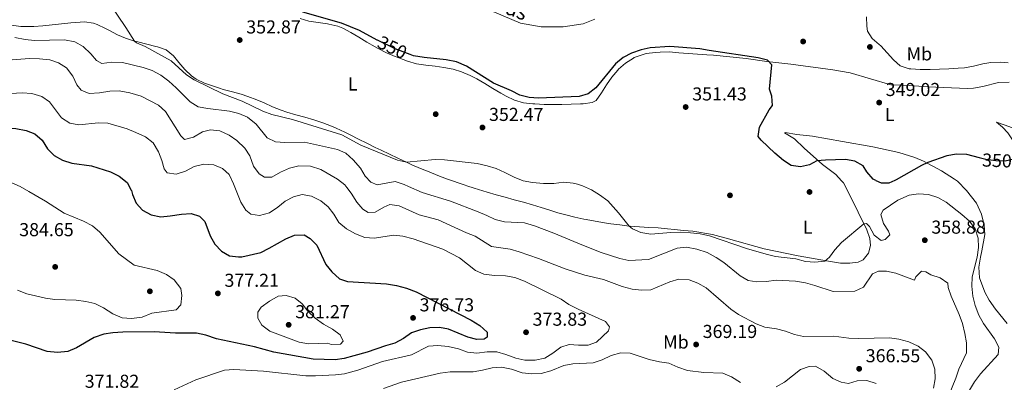
# Model space of a CAD drawing. Extents: x 587466 to 594381, y 696803 to 701518.
# Drawn here: x 592559 to 593086, y 699079 to 699273 of the extents above; entities that cross this region are included whole.
import ezdxf
from ezdxf.enums import TextEntityAlignment as Align

# ---------------------------------------------------------------- set-up
doc = ezdxf.new("R2010")
doc.units = 0
doc.header["$MEASUREMENT"] = 0
doc.linetypes.add('DGN Style 3', pattern=[109.531786, 78.23699, -31.294796])
doc.linetypes.add('DGN Style 5', pattern=[54.765893, 23.471097, -31.294796])
for name, color, linetype in [('Nivel 11', 7, 'Continuous'), ('Nivel 17', 7, 'Continuous'), ('Nivel 22', 7, 'Continuous'), ('Nivel 36', 7, 'Continuous'), ('Nivel 37', 7, 'Continuous'), ('Nivel 4', 7, 'Continuous'), ('Nivel 41', 7, 'Continuous'), ('Nivel 43', 7, 'Continuous'), ('Nivel 5', 7, 'Continuous'), ('Nivel 7', 7, 'Continuous')]:
    doc.layers.add(name, color=color, linetype=linetype)
doc.styles.add('Style-arial', font='arial.shx', dxfattribs={"bigfont": 'arialbig.shx'})
doc.styles.add('Style-ariali', font='ariali.shx', dxfattribs={"bigfont": 'arialibig.shx'})
doc.styles.add('Style-arialn', font='arialn.shx', dxfattribs={"bigfont": 'arialnbig.shx'})
doc.styles.add('Style-timesi', font='timesi.shx', dxfattribs={"bigfont": 'timesibig.shx'})

# ---------------------------------------------------------------- blocks, each defined once
blk = doc.blocks.new('5PERFI')
at = {"layer": 'Nivel 17', "linetype": 'Continuous', "lineweight": 0}
h = blk.add_hatch(color=7, dxfattribs=at)
edge = h.paths.add_edge_path()
edge.add_arc((0, 0), 1.56, 315, 675)
blk = doc.blocks.new('5PATER')
at = {"layer": 'Nivel 7', "linetype": 'Continuous', "lineweight": 0}
h = blk.add_hatch(color=53, dxfattribs=at)
edge = h.paths.add_edge_path()
edge.add_ellipse((0, 0), major_axis=(-1.1, -1.11), ratio=0.999422, start_angle=0, end_angle=360)

msp = doc.modelspace()

# ---------------------------------------------------------------- linework, layer by layer
at = {"layer": 'Nivel 11', "color": 142, "linetype": 'DGN Style 3', "lineweight": 13}
for points in [[(592688.537, 699347.831, 349.498), (592694.581, 699343.073, 349.498), (592701.735, 699336.1, 349.498), (592707.837, 699329.272, 349.398), (592716.598, 699321.54, 349.348), (592733.781, 699307.905, 349.097), (592754.002, 699296.84, 349.197), (592762.895, 699293.452, 349.147), (592783.884, 699287.648, 348.796), (592813.093, 699277.497, 348.496), (592826.982, 699271.521, 348.496), (592838.049, 699269.572, 348.496), (592849.773, 699269.627, 348.496), (592860.498, 699271.115, 348.546), (592866.655, 699273.668, 348.546)], [(593012.028, 699274.984, 346.582), (593012.197, 699269.986, 346.481), (593012.527, 699267.182, 346.431), (593014.979, 699263.343, 346.532), (593018.812, 699260.121, 346.361), (593019.657, 699259.324, 346.331), (593022.991, 699255.616, 346.266), (593026.326, 699251.875, 346.183), (593029.939, 699248.777, 346.029), (593034.684, 699247.146, 345.9), (593035.631, 699247.047, 345.879), (593040.628, 699246.769, 345.802), (593045.625, 699246.729, 345.736), (593046.067, 699246.738, 345.728), (593051.06, 699246.878, 345.588), (593056.052, 699247.092, 345.403), (593061.043, 699247.403, 345.239), (593064.311, 699247.67, 345.175), (593069.235, 699248.561, 345.143), (593074.106, 699249.795, 345.14), (593078.466, 699250.516, 345.125), (593083.464, 699250.592, 345.093), (593087.774, 699250.265, 345.024)]]:
    msp.add_polyline3d(points, dxfattribs=at)
at = {"layer": 'Nivel 22', "color": 30, "linetype": 'DGN Style 5', "lineweight": 30, "elevation": 350, "flags": 128}
for points in [[(592767.948, 699254.8), (592760.03, 699257.839), (592750.451, 699262.409), (592750.343, 699262.468)], [(593072.208, 699199.74), (593075.688, 699198.854), (593081.121, 699198.08), (593086.119, 699197.889), (593091.385, 699199.042)]]:
    msp.add_lwpolyline(points, dxfattribs=at)
at = {"layer": 'Nivel 36', "color": 92, "linetype": 'Continuous', "lineweight": 0}
for points in [[(592709.107, 699273.965, 351.627), (592713.907, 699272.596, 351.775), (592718.853, 699271.863, 351.895), (592723.8, 699271.159, 352.011), (592724.482, 699271.038, 352.028), (592729.353, 699269.921, 352.16), (592731.944, 699268.901, 352.178), (592736.334, 699266.514, 352.01), (592740.644, 699263.976, 351.82), (592744.913, 699261.385, 351.622), (592749.22, 699258.849, 351.434), (592750.912, 699257.907, 351.369), (592755.386, 699255.676, 351.273), (592759.977, 699253.691, 351.292), (592761.862, 699252.923, 351.326), (592766.556, 699251.203, 351.427), (592771.386, 699249.862, 351.534), (592776.326, 699249.087, 351.637), (592781.29, 699248.489, 351.737), (592786.027, 699247.808, 351.827)], [(592798.245, 699184.529, 355.595), (592797.372, 699184.807, 355.595), (592792.635, 699186.413, 355.592), (592792.211, 699186.563, 355.592), (592787.512, 699188.277, 355.588), (592782.848, 699190.077, 355.571), (592778.208, 699191.941, 355.509), (592773.578, 699193.842, 355.377), (592768.981, 699195.799, 355.205), (592766.019, 699197.127, 355.094), (592761.487, 699199.233, 354.914), (592756.973, 699201.373, 354.72), (592752.471, 699203.541, 354.539), (592749.318, 699205.074, 354.434), (592744.834, 699207.284, 354.416), (592740.362, 699209.519, 354.542), (592735.888, 699211.751, 354.682), (592733.035, 699213.16, 354.719), (592728.512, 699215.288, 354.719), (592725.909, 699216.413, 354.685), (592721.226, 699218.168, 354.58), (592716.482, 699219.744, 354.474), (592711.694, 699221.187, 354.366), (592706.872, 699222.517, 354.258), (592702.073, 699223.916, 354.151), (592699.076, 699224.922, 354.083), (592694.444, 699226.798, 353.961), (592689.879, 699228.845, 353.87), (592685.971, 699230.498, 353.883), (592681.302, 699232.279, 354.056), (592677.739, 699233.519, 354.233), (592672.934, 699234.878, 354.461), (592668.093, 699236.116, 354.691), (592666.005, 699236.717, 354.785), (592661.266, 699238.296, 354.947), (592658.108, 699239.475, 354.985), (592653.59, 699241.616, 354.985), (592651.161, 699243.286, 354.985), (592647.519, 699246.712, 354.985), (592644.297, 699250.547, 354.944), (592641.397, 699254.058, 354.885), (592637.617, 699257.331, 354.833), (592632.844, 699258.925, 354.953), (592632.042, 699259.132, 354.974), (592627.18, 699260.302, 355.08), (592622.321, 699261.474, 355.168), (592620.54, 699261.957, 355.186), (592615.791, 699263.521, 355.212), (592611.608, 699265.303, 355.236), (592607.175, 699267.612, 355.282), (592605.167, 699268.659, 355.336), (592600.657, 699270.743, 355.663), (592598.794, 699271.456, 355.788), (592593.861, 699272.239, 356.025), (592591.568, 699272.161, 356.139), (592586.597, 699271.739, 356.441), (592581.632, 699271.226, 356.81), (592576.669, 699270.686, 357.2), (592571.704, 699270.183, 357.565), (592566.735, 699269.782, 357.86), (592564.871, 699269.672, 357.943), (592559.891, 699269.794, 358.135), (592554.939, 699270.46, 358.324)], [(592786.027, 699247.808, 351.827), (592790.929, 699246.843, 351.819), (592795.504, 699245.536, 351.727), (592800.106, 699243.574, 351.553), (592803.655, 699241.747, 351.476), (592807.993, 699239.256, 351.511), (592812.26, 699236.655, 351.569), (592816.539, 699234.073, 351.636), (592819.323, 699232.491, 351.677), (592823.831, 699230.331, 351.741), (592828.68, 699228.975, 351.638), (592833.649, 699228.387, 351.199), (592834.633, 699228.328, 351.098), (592839.591, 699228.1, 350.518), (592844.098, 699228.011, 350.022), (592849.092, 699228.066, 349.789), (592854.09, 699228.199, 349.778), (592859.088, 699228.378, 349.772), (592860.422, 699228.427, 349.772), (592865.385, 699229.026, 349.772), (592867.355, 699230.238, 349.772), (592870.325, 699234.259, 349.818), (592873.008, 699238.509, 350.002), (592875.739, 699242.647, 350.273), (592879.017, 699246.405, 350.622), (592879.453, 699246.858, 350.674), (592883.085, 699250.225, 351.337), (592887.317, 699252.875, 351.434), (592887.808, 699253.111, 351.421), (592892.498, 699254.855, 351.19), (592894.164, 699255.232, 351.142), (592899.122, 699255.926, 351.082), (592901.578, 699256.086, 351.073), (592906.572, 699256.119, 351.077), (592911.557, 699255.744, 351.066), (592916.543, 699255.37, 351.055), (592921.529, 699254.995, 351.044), (592926.515, 699254.621, 351.033), (592930.185, 699254.346, 351.025), (592947.698, 699252.709, 350.221), (592958.62, 699250.961, 349.768), (592971.459, 699249.563, 348.763), (592993.946, 699246.543, 348.117), (593003.154, 699245.006, 348.11), (593025.018, 699238.616, 348.914), (593034.888, 699238.158, 348.864), (593044.852, 699237.456, 348.403), (593065.862, 699236.613, 346.64), (593069.164, 699236.83, 346.352), (593074.098, 699237.617, 346.24), (593082.614, 699239.797, 345.849), (593088.237, 699240.035, 345.849)], [(593151.934, 699189.225, 345.137), (593148.928, 699191.827, 345.098), (593141.951, 699197.197, 345.045), (593133.385, 699202.334, 345.08), (593126.568, 699205.528, 345.124), (593113.615, 699207.958, 345.402), (593104.426, 699210.061, 345.688), (593097.703, 699212.172, 346.1), (593088.51, 699216.017, 346.934), (593081.389, 699218.597, 347.156), (593084.661, 699215.897, 347.658), (593087.503, 699212.859, 347.909), (593093.099, 699204.738, 349.572), (593100.36, 699196.096, 351.426), (593103.984, 699192.564, 351.828), (593107.981, 699189.601, 352.248), (593109.856, 699188.667, 352.392)], [(592998.595, 699187.189, 352.434), (592995.552, 699190.549, 352.171), (592988.404, 699195.928, 351.065), (592978.566, 699204.632, 349.206), (592973.439, 699209.721, 349.106), (592968.183, 699212.916, 348.844), (592968.493, 699213.127, 348.804), (592974.646, 699212.016, 348.653), (592983.084, 699211.106, 348.653), (592999.071, 699208.29, 348.553), (593015.383, 699205.364, 348.754), (593029.248, 699202.272, 349.005), (593037.826, 699199.678, 349.608), (593042.428, 699197.791, 350.14), (593052.035, 699192.495, 351.015), (593059.007, 699187.991, 351.547)], [(592998.595, 699187.189, 352.434), (592999.611, 699186.066, 352.522), (593002.847, 699179.825, 353.628), (593012.071, 699160.995, 355.654), (593013.77, 699156.317, 356.14), (593014.063, 699152.547, 356.241), (593013.121, 699148.451, 356.19), (593010.23, 699144.89, 356.341), (593007.535, 699143.75, 356.241), (593003.019, 699143.068, 356.087), (592998.021, 699143.214, 356.09), (592990.62, 699144.361, 355.035), (592975.52, 699147.129, 354.633), (592957.291, 699150.791, 354.633), (592938.201, 699156.073, 354.583), (592929.708, 699158.549, 354.834), (592919.193, 699160.191, 355.186), (592914.218, 699160.692, 355.24), (592909.244, 699161.194, 355.295), (592905.586, 699161.564, 355.336), (592900.604, 699161.977, 355.366), (592895.613, 699162.28, 355.365), (592890.62, 699162.57, 355.358), (592885.634, 699162.948, 355.368), (592885.138, 699162.995, 355.371), (592880.17, 699163.553, 355.431), (592875.218, 699164.243, 355.509), (592871.873, 699164.754, 355.542), (592866.94, 699165.573, 355.542), (592862.026, 699166.495, 355.534), (592860.896, 699166.724, 355.537), (592856.006, 699167.783, 355.562), (592851.151, 699168.973, 355.599), (592846.981, 699170.129, 355.637), (592842.223, 699171.669, 355.728), (592838.115, 699172.996, 355.788), (592833.314, 699174.39, 355.784), (592828.502, 699175.746, 355.759), (592823.684, 699177.081, 355.719), (592818.864, 699178.414, 355.675), (592814.049, 699179.762, 355.635), (592809.243, 699181.143, 355.607), (592806.918, 699181.83, 355.601), (592802.135, 699183.286, 355.596), (592798.245, 699184.529, 355.595)], [(593087.244, 699110.931, 352.712), (593080.87, 699118.577, 353.573), (593077.511, 699123.282, 354.001), (593075.162, 699127.686, 354.067), (593072.327, 699135.362, 354.469), (593072.095, 699140.998, 354.521), (593072.837, 699146.391, 354.616), (593073.65, 699149.735, 354.482), (593075.218, 699158.505, 354.219), (593074.896, 699163.495, 353.929), (593073.445, 699169.276, 353.578), (593070.784, 699175.175, 353.025), (593065.478, 699181.947, 352.522), (593060.596, 699186.964, 351.668), (593059.007, 699187.991, 351.547)]]:
    msp.add_polyline3d(points, dxfattribs=at)
at = {"layer": 'Nivel 4', "color": 30, "linetype": 'Continuous', "lineweight": 30, "flags": 128}
for points, elevation in [([(592750.343, 699262.468), (592740.971, 699267.577), (592731.203, 699271.548), (592710.636, 699277.402)], 350), ([(593016.864, 699187.432), (593015.51, 699188.049), (593012.219, 699191.956), (593010.207, 699195.167), (593005.739, 699197.783), (593000.818, 699198.634), (592990.021, 699198.222), (592985.369, 699197.833), (592981.515, 699195.799), (592976.73, 699194.601), (592971.753, 699195.363), (592967.506, 699197.977), (592963.011, 699201.932), (592955.571, 699208.852), (592954.08, 699210.987), (592954.743, 699215.934), (592959.887, 699225.221), (592961.714, 699227.41), (592961.371, 699232.416), (592960.045, 699236.263), (592961.425, 699249.183), (592959.02, 699251.705), (592954.085, 699252.947), (592927.913, 699256.95), (592922.843, 699257.888), (592906.875, 699259.09), (592896.39, 699258.384), (592891.503, 699257.327), (592886.302, 699255.484), (592881.902, 699253.113), (592877.78, 699249.786), (592867.281, 699236.853), (592863.187, 699233.746), (592858.397, 699232.291), (592836.566, 699231.342), (592831.579, 699231.696), (592826.618, 699233.017), (592822.195, 699235.396), (592812.504, 699239.42), (592798.188, 699248.452), (592792.836, 699250.763), (592787.212, 699251.939), (592775.418, 699253.146), (592769.785, 699254.095), (592767.948, 699254.8)], 350), ([(592548.331, 699215.616), (592557.17, 699215.16), (592562.724, 699214.166), (592567.389, 699212.384), (592571.352, 699208.957), (592574.09, 699204.242), (592577.668, 699200.75), (592582.061, 699198.313), (592587.087, 699196.702), (592597.623, 699195.118), (592607.791, 699191.918), (592612.483, 699189.755), (592616.638, 699186.359), (592618.889, 699182.148)], 375), ([(593027.291, 699187.57), (593028.031, 699187.911), (593041.564, 699195.566), (593044.858, 699197.126), (593055.06, 699200.735), (593059.984, 699201.616), (593065.363, 699201.483), (593072.208, 699199.74)], 350), ([(593016.864, 699187.432), (593019.826, 699186.077), (593024.168, 699186.134), (593027.291, 699187.57)], 350), ([(592618.889, 699182.148), (592618.954, 699182.022), (592619.511, 699179.843), (592621.522, 699175.209), (592624.946, 699171.571), (592629.471, 699169.053), (592634.753, 699167.993), (592639.735, 699168.408), (592645.763, 699169.416), (592650.969, 699169.69), (592655.463, 699168.239), (592658.3, 699165.457), (592661.078, 699157.691), (592663.561, 699153.243), (592667.126, 699149.615), (592671.477, 699147.134), (592676.243, 699146.56), (592677.923, 699146.44), (592688.172, 699148.919), (592692.666, 699151.11), (592701.543, 699156.211), (592706.145, 699158.169), (592711.292, 699158.307), (592714.615, 699156.351), (592718.175, 699152.81), (592722.929, 699142.431), (592726.1, 699138.575), (592730.173, 699134.686), (592734.441, 699133.407), (592755.333, 699132.055), (592760.746, 699131.228), (592766.091, 699129.754), (592771.162, 699127.832), (592800.686, 699112.66), (592805.331, 699109.763), (592809.183, 699106.208), (592809.231, 699103.59), (592807.479, 699102.471), (592803.616, 699102.199), (592798.802, 699103.549), (592788.569, 699107.766), (592783.636, 699108.723), (592778.604, 699108.551), (592773.467, 699107.49), (592768.733, 699105.881), (592764.51, 699102.831), (592759.739, 699100.404), (592754.771, 699098.97), (592745.081, 699095.551), (592737.964, 699093.541), (592732.765, 699092.179), (592727.831, 699091.346), (592716.161, 699091.711), (592695.119, 699095.534), (592684.708, 699098.316), (592664.423, 699102.706), (592658.691, 699104.62), (592653.798, 699105.672), (592642.511, 699105.671), (592631.215, 699106.389), (592614.319, 699106.187), (592609.109, 699105.9), (592604.182, 699105.056), (592599.145, 699103.274), (592589.636, 699097.801), (592585.03, 699095.865), (592579.477, 699095.391), (592573.913, 699095.873), (592562.465, 699099.863), (592551.775, 699102.467)], 375)]:
    msp.add_lwpolyline(points, dxfattribs=dict(at, elevation=elevation))
at = {"layer": 'Nivel 5', "color": 30, "linetype": 'Continuous', "lineweight": 0, "flags": 128}
for points, elevation in [([(592857.473, 699185.316), (592855.22, 699185.936), (592850.24, 699186.46), (592844.771, 699185.792), (592839.224, 699185.746), (592833.317, 699186.23), (592828.42, 699187.235), (592823.58, 699189.099), (592818.692, 699191.686), (592813.966, 699193.727), (592809.206, 699195.256), (592803.857, 699196.466), (592786.365, 699198.5), (592781.335, 699198.678), (592766.019, 699197.127), (592761.143, 699198.195), (592741.687, 699206.339), (592731.39, 699211.812), (592705.107, 699220.077), (592693.987, 699222.737), (592689.275, 699224.414), (592678.273, 699229.822), (592667.868, 699233.693), (592652.493, 699241.197), (592648.34, 699243.983), (592640.191, 699251.354), (592626.416, 699258.983), (592621.741, 699260.943), (592620.54, 699261.957), (592616.022, 699269.189), (592606.708, 699282.876)], 355), ([(592767.198, 699184.117), (592764.736, 699185.194), (592760.006, 699186.836), (592750.402, 699185.123), (592746.922, 699186.386), (592743.982, 699189.605), (592741.383, 699193.966), (592737.574, 699198.425), (592733.695, 699201.916), (592729.121, 699203.955), (592711.453, 699207.895), (592701.023, 699207.667), (592695.987, 699207.965), (592691.617, 699210.105), (592685.641, 699217.582), (592680.951, 699221.231), (592676.342, 699223.169), (592671.45, 699224.538), (592659.904, 699225.867), (592654.714, 699226.799), (592650.458, 699229.435), (592642.853, 699236.978), (592638.895, 699240.465), (592634.791, 699243.663), (592630.079, 699246.186), (592625.21, 699247.898), (592614.19, 699250.491), (592608.522, 699250.595), (592603.212, 699249.994), (592600.242, 699251.485), (592597.202, 699255.06), (592593.096, 699259.061), (592588.672, 699261.479), (592583.153, 699262.554), (592567.101, 699262.313), (592562.127, 699262.811), (592556.671, 699263.915)], 360), ([(592734.085, 699183.678), (592733.101, 699184.978), (592729.123, 699188.007), (592720.176, 699193.249), (592714.673, 699195.022), (592708.508, 699195.171), (592703.512, 699193.945), (592698.727, 699191.765), (592693.965, 699189.145), (592690.11, 699189.143), (592687.201, 699190.998), (592684.29, 699195.066), (592682.321, 699200.541), (592679.554, 699204.705), (592675.382, 699208.771), (592671.287, 699211.639), (592666.279, 699213.875), (592661.304, 699214.537), (592656.947, 699213.384), (592652.193, 699210.604), (592647.283, 699209.335), (592645.33, 699211.287), (592637.215, 699224.314), (592633.503, 699227.693), (592624.188, 699232.428), (592618.134, 699234.315), (592612.419, 699235.3), (592607.419, 699235.171), (592601.833, 699234.221), (592596.351, 699233.852), (592592.16, 699235.64), (592589.761, 699238.486), (592587.664, 699243.235), (592584.258, 699247.674), (592580.025, 699250.263), (592575.297, 699251.903), (592569.818, 699252.51), (592564.505, 699252.596), (592552.879, 699251.727)], 365), ([(592674.58, 699182.888), (592673.505, 699185.612), (592671.154, 699190.589), (592667.651, 699193.818), (592663.048, 699195.78), (592657.724, 699196.044), (592652.588, 699194.877), (592647.971, 699192.302), (592642.872, 699190.748), (592638.056, 699191.459), (592636.418, 699193.582), (592635.176, 699198.095), (592633.409, 699202.769), (592630.634, 699207.483), (592626.477, 699210.77), (592621.374, 699213.112), (592616.734, 699214.978), (592606.372, 699218.106), (592601.373, 699218.248), (592590.917, 699217.213), (592586.011, 699218.105), (592581.648, 699220.863), (592575.213, 699229.44), (592571.15, 699232.35), (592565.81, 699233.908), (592560.51, 699234.319), (592551.488, 699233.815)], 370), ([(592549.656, 699188.498), (592559.54, 699184.078), (592564.182, 699181.422)], 380), ([(593055.715, 699072.02), (593059.765, 699081.62), (593061.383, 699086.352), (593065.492, 699095.169), (593065.355, 699100.485), (593064.58, 699105.426), (593063.234, 699110.759), (593061.494, 699115.602), (593057.156, 699125.422), (593055.548, 699130.157), (593055.466, 699132.387), (593051.386, 699135.278), (593046.322, 699136.797), (593043.754, 699138.442), (593041.33, 699138.841), (593038.322, 699135.886), (593037.556, 699134.02), (593027.599, 699137.832), (593022.717, 699138.904), (593018.326, 699138.905), (593015.211, 699137.398), (593010.286, 699130.233), (593005.752, 699128.12), (592994.22, 699128.012), (592984.284, 699131.253), (592979.361, 699132.534), (592974.093, 699133.428), (592963.789, 699133.962), (592958.247, 699133.316), (592953.249, 699133.165), (592948.696, 699133.823), (592944.408, 699136.388), (592935.777, 699143.509), (592931.578, 699146.225), (592926.697, 699148.835), (592921.184, 699150.567), (592915.808, 699151.643), (592910.823, 699151.124), (592895.492, 699145.146), (592884.936, 699144.495), (592880.064, 699145.647), (592870.176, 699148.851), (592859.716, 699152.849), (592844.767, 699159.264), (592834.432, 699163.15), (592829.093, 699164.698), (592818.347, 699165.254), (592813.495, 699166.469), (592808.905, 699168.561), (592804.298, 699170.648), (592789.62, 699176.342), (592774.483, 699180.925), (592767.198, 699184.117)], 360), ([(592857.473, 699185.316), (592860.111, 699184.587), (592864.991, 699182.339), (592869.28, 699179.768), (592873.707, 699176.547), (592879.464, 699170.085), (592885.138, 699162.995), (592886.776, 699161.534), (592891.366, 699159.558), (592896.706, 699158.603), (592907.277, 699159.531), (592912.276, 699159.631), (592917.955, 699159.404), (592923.002, 699158.811), (592927.977, 699157.693), (592947.804, 699151.044), (592958.37, 699147.894), (592963.236, 699146.745), (592974.233, 699145.49), (592979.428, 699144.089), (592984.408, 699143.61), (592989.699, 699144.155), (592992.199, 699146.255), (592995.065, 699150.351), (592998.523, 699154.219), (593010.495, 699164.211), (593011.902, 699164.357), (593013.543, 699162.735), (593016.003, 699158.188), (593019.844, 699155.196), (593021.929, 699155.758), (593024.379, 699158.34), (593023.741, 699160.222), (593021.048, 699164.282), (593019.588, 699169.211), (593020.957, 699171.451), (593028.795, 699176.872), (593034.83, 699179.52), (593039.78, 699180.251), (593045.117, 699179.867), (593050.059, 699178.313), (593054.571, 699175.727), (593062.896, 699169.155), (593066.95, 699165.563), (593070.127, 699161.472), (593071.627, 699156.544), (593071.827, 699151.545), (593071.123, 699146.275), (593068.539, 699135.902), (593068.19, 699130.739), (593068.731, 699125.391), (593070.023, 699120.561), (593072.098, 699115.26), (593074.567, 699110.912), (593080.467, 699102.602), (593082.686, 699098.114), (593082.353, 699094.176), (593072.952, 699083.933), (593069.768, 699079.565), (593061.63, 699066.323)], 355), ([(592564.182, 699181.422), (592573.013, 699176.365), (592582.961, 699169.968), (592593.433, 699165.579), (592598.222, 699163.1), (592602.092, 699159.769), (592612.181, 699148.054), (592620.491, 699142.102), (592632.774, 699139.173), (592637.785, 699137.067), (592641.88, 699134.218), (592645.324, 699129.632), (592646.009, 699125.773), (592645.37, 699120.821), (592642.959, 699118.102), (592629.879, 699116.33), (592624.811, 699114.176), (592619.021, 699113.55), (592614.032, 699113.818), (592608.994, 699116.031), (592604.063, 699119.229), (592599.447, 699121.476), (592594.577, 699122.613), (592589.368, 699123.314), (592578.083, 699123.726), (592573.13, 699124.414), (592563.143, 699126.711), (592558.137, 699128.678)], 380), ([(592641.793, 699075.439), (592653.437, 699080.761), (592668.703, 699085.91), (592673.691, 699086.307), (592689.625, 699085.306), (592712.306, 699082.911), (592717.305, 699082.789), (592727.996, 699083.335), (592732.954, 699083.998), (592739.996, 699085.897), (592753.284, 699090.43), (592768.639, 699094.112), (592777.779, 699098.791), (592782.768, 699099.124), (592788.385, 699098.463), (592793.905, 699097.246), (592798.71, 699095.563), (592803.672, 699094.953), (592809.25, 699095.69), (592814.253, 699095.751), (592819.193, 699094.35), (592824.467, 699092.338), (592829.323, 699091.151), (592834.788, 699091.228), (592840.003, 699092.326), (592844.239, 699094.968), (592848.572, 699098.19), (592852.977, 699099.599), (592858.019, 699099.248), (592863.094, 699099.301), (592867.578, 699100.873), (592874.034, 699106.913), (592874.6, 699109.018), (592872.453, 699111.879), (592857.738, 699118.54), (592852.816, 699121.06), (592848.667, 699123.853), (592829.196, 699133.564), (592823.892, 699135.435), (592818.99, 699136.404), (592813.06, 699136.452), (592807.458, 699137.23), (592802.864, 699139.212), (592794.421, 699146.056), (592785.495, 699150.578), (592769.656, 699156.121), (592764.162, 699157.571), (592759.211, 699158.196), (592748.681, 699156.572), (592743.684, 699156.946), (592738.735, 699158.789), (592733.974, 699161.442), (592729.859, 699164.84), (592727.214, 699169.32), (592724.116, 699173.253), (592720.294, 699176.471), (592715.176, 699179.048), (592710.229, 699179.877), (592705.555, 699178.703), (592701.167, 699176.305), (592697.304, 699173.01), (592692.836, 699170.082), (592687.528, 699168.678), (592682.836, 699169.315)], 370), ([(592682.836, 699169.315), (592680.188, 699171.546), (592677.409, 699175.704), (592674.58, 699182.888)], 370), ([(592926.182, 699129.933), (592921.82, 699132.417), (592917.126, 699134.139), (592911.575, 699134.486), (592906.75, 699133.144), (592896.675, 699128.918), (592891.686, 699128.599), (592886.68, 699129.152), (592881.415, 699130.707), (592871.399, 699134.311), (592861.322, 699136.786), (592850.782, 699140.033), (592836.628, 699145.561), (592826.198, 699149.233), (592821.389, 699150.601), (592811.451, 699152.111), (592802.73, 699157.633), (592798.147, 699159.322), (592783, 699166.317), (592772.768, 699169.07), (592762.163, 699173.816), (592757.15, 699174.436), (592753.925, 699173.142), (592749.212, 699170.363), (592745.607, 699170.174), (592742.702, 699171.949), (592739.407, 699175.714), (592736.425, 699180.575), (592734.085, 699183.678)], 365), ([(593047.701, 699076.174), (593048.655, 699081.307), (593048.521, 699086.421), (593046.942, 699091.307), (593043.546, 699095.646), (593039.596, 699098.707), (593034.529, 699101.112), (593029.28, 699102.479), (593024.327, 699103.141), (593007.857, 699102.804), (593002.437, 699102.943), (592994.424, 699103.983), (592978.369, 699103.88), (592973.493, 699104.994), (592968.666, 699106.799), (592963.77, 699107.999), (592957.69, 699108.826), (592952.996, 699110.587), (592943.528, 699115.619), (592939.447, 699118.512), (592926.182, 699129.933)], 365), ([(592724.047, 699100.251), (592713.729, 699099.902), (592708.736, 699100.853), (592693.034, 699106.806), (592688.652, 699109.888), (592686.481, 699113.623), (592686.572, 699116.967), (592688.342, 699119.592), (592692.773, 699122.843), (592697.432, 699125.505), (592701.756, 699125.76), (592706.564, 699124.401), (592710.19, 699121.325), (592713.314, 699117.42), (592717.176, 699113.783), (592721.705, 699110.49), (592726.476, 699107.892), (592730.557, 699104.845), (592732.112, 699101.48), (592730.795, 699099.823), (592725.785, 699099.573), (592724.047, 699100.251)], 380), ([(592753.819, 699076.121), (592763.305, 699079.525), (592784.006, 699084.253), (592789.384, 699085.056), (592801.68, 699085.041), (592806.62, 699085.834), (592811.791, 699087.115), (592816.78, 699087.47), (592822.199, 699086.36), (592827.844, 699084.511), (592833.116, 699083.837), (592838.113, 699084.072), (592843.124, 699085.453), (592850.089, 699088.423), (592855.019, 699089.255), (592865.918, 699089.73), (592870.652, 699091.354), (592875.403, 699093.704), (592880.685, 699095.157), (592885.691, 699095.052), (592895.835, 699091.598), (592901.252, 699090.257), (592906.215, 699089.626), (592911.048, 699087.498), (592916.265, 699085.711), (592925.012, 699084.621), (592935.144, 699084.241), (592939.785, 699082.342), (592944.527, 699079.219)], 365), ([(592963.713, 699076.994), (592968.078, 699079.434), (592976.621, 699086.271), (592981.38, 699087.815), (592984.722, 699087.956), (592989.403, 699085.302), (592993.896, 699081.474), (592998.492, 699079.506), (593002.264, 699078.809), (593007.06, 699080.226), (593012.135, 699080.279), (593017.16, 699078.678)], 365)]:
    msp.add_lwpolyline(points, dxfattribs=dict(at, elevation=elevation))

# ---------------------------------------------------------------- block references
at = {"layer": 'Nivel 17', "color": 7, "linetype": 'Continuous', "lineweight": 0}
for p in [(592978.082, 699261.735, 347.093), (593013.781, 699258.817, 346.34), (592781.653, 699222.855, 352.082), (592938.964, 699179.42, 351.856), (592981.528, 699181.211, 351.666), (592578.231, 699141.124, 383.903), (592628.86, 699128.069, 381.234)]:
    msp.add_blockref('5PERFI', p, dxfattribs=at)
at = {"layer": 'Nivel 7', "color": 53, "linetype": 'Continuous', "lineweight": 0}
for p in [(592676.874, 699262.518, 352.867), (592915.294, 699226.663, 351.431), (593018.725, 699229.046, 349.019), (592806.648, 699215.721, 352.466), (593043.125, 699155.405, 358.882), (592665.215, 699126.97, 377.212), (592769.539, 699113.834, 376.733), (592703.042, 699110.171, 381.274), (592829.946, 699106.154, 373.833), (592920.87, 699099.595, 369.193), (593008.043, 699086.602, 366.551)]:
    msp.add_blockref('5PATER', p, dxfattribs=at)

# ---------------------------------------------------------------- texts
at = {"layer": 'Nivel 37', "color": 92, "linetype": 'Continuous', "lineweight": 0, "style": 'Style-arialn'}
for s, p in [('Mb', (593040.201, 699255.093, 346.022)), ('L', (592737.289, 699239.006, 353.023)), ('L', (593024.409, 699222.736, 348.99)), ('L', (592980.482, 699162.34, 353.387)), ('Mb', (592910.071, 699100.93, 367.542))]:
    msp.add_text(s, height=7, dxfattribs=at).set_placement(p, align=Align.MIDDLE_CENTER)
at = {"layer": 'Nivel 41', "color": 7, "linetype": 'Continuous', "lineweight": 0, "style": 'Style-arial'}
for s, p in [('352.87', (592680.374, 699266.018, 352.867)), ('351.43', (592918.794, 699230.163, 351.431)), ('349.02', (593022.225, 699232.546, 349.019)), ('352.47', (592810.148, 699219.221, 352.466)), ('384.65', (592558.983, 699157.564, 384.649)), ('358.88', (593046.625, 699158.905, 358.882)), ('377.21', (592668.715, 699130.47, 377.212)), ('381.27', (592706.542, 699113.671, 381.274)), ('376.73', (592773.039, 699117.334, 376.733)), ('373.83', (592833.446, 699109.654, 373.833)), ('369.19', (592924.37, 699103.095, 369.193)), ('366.55', (593011.543, 699090.102, 366.551)), ('371.82', (592594.007, 699076.442, 371.816))]:
    msp.add_text(s, height=7, dxfattribs=at).set_placement(p)
at = {"layer": 'Nivel 41', "color": 30, "linetype": 'Continuous', "lineweight": 0, "style": 'Style-ariali'}
for rotation, p in [(334.49488, (592758.488, 699258.575, 350)), (357.81149, (593081.717, 699198.057, 350))]:
    msp.add_text('350', height=7, rotation=rotation, dxfattribs=at).set_placement(p, align=Align.MIDDLE_CENTER)
at = {"layer": 'Nivel 43', "color": 142, "linetype": 'Continuous', "lineweight": 0, "style": 'Style-timesi'}
msp.add_text('Barranco de Sierras', height=8, rotation=339.50597, dxfattribs=at).set_placement((592735.465, 699307.745, 349.146))

doc.saveas('drawing.dxf')
